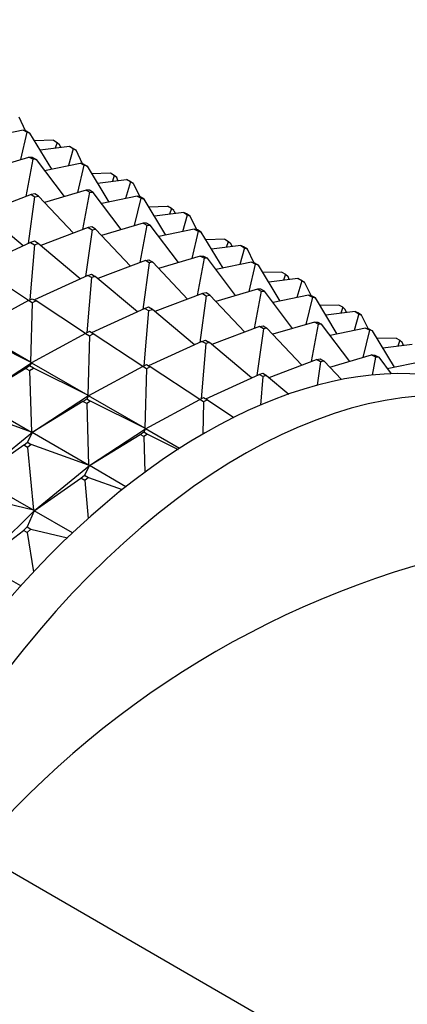
# Model space of a CAD drawing. Units: millimetres. Extents: x 0 to 1478, y 0 to 1758.
# Drawn here: x 1177 to 1192, y 333 to 370 of the extents above; entities that cross this region are included whole.
import ezdxf
from ezdxf import colors
from ezdxf.entities.mleader import LeaderData, LeaderLine
from ezdxf.math import Vec2, Vec3

# ---------------------------------------------------------------- set-up
doc = ezdxf.new("R2010")
doc.units = ezdxf.units.MM
doc.layers.add('DV6_Défaut', color=7, linetype='Continuous')
doc.layers.add('Défaut', color=7, linetype='Continuous')

# ---------------------------------------------------------------- blocks, each defined once
blk = doc.blocks.new('_DOT')
at = {"color": 0}
blk.add_line((0, 0), (-1, 0), dxfattribs=at)
at = {"color": 0, "const_width": 0.333}
blk.add_lwpolyline([(-0.1665, 0, 1), (0.1665, 0, 1)], format="xyb", close=True, dxfattribs=at)
blk = doc.blocks.new('SE5')
at = {"layer": 'DV6_Défaut', "color": 7, "linetype": 'Continuous'}
for p, q in [((1177.341, 365.809), (1177.099, 366.311)), ((1177.248, 365.831), (1175.93, 365.553)), ((1177.389, 365.749), (1177.149, 364.736)), ((1177.389, 365.749), (1177.248, 365.831)), ((1177.248, 365.831), (1177.363, 365.803)), ((1177.363, 365.803), (1177.505, 365.721)), ((1177.505, 365.721), (1177.389, 365.749)), ((1178.315, 364.384), (1177.505, 365.721)), ((1178.377, 365.457), (1177.677, 365.438)), ((1178.976, 365.219), (1177.889, 365.087)), ((1178.377, 365.457), (1178.518, 365.376)), ((1178.518, 365.376), (1178.444, 365.155)), ((1178.518, 365.376), (1178.607, 365.3)), ((1178.652, 365.18), (1178.607, 365.3)), ((1179.117, 365.138), (1178.976, 365.219)), ((1178.976, 365.219), (1179.079, 365.168)), ((1175.921, 364.373), (1177.468, 364.83)), ((1177.468, 364.83), (1177.593, 364.828)), ((1177.609, 364.749), (1177.468, 364.83)), ((1177.593, 364.828), (1177.735, 364.746)), ((1179.117, 365.138), (1178.94, 364.515)), ((1179.079, 365.168), (1179.221, 365.086)), ((1179.221, 365.086), (1179.117, 365.138)), ((1179.462, 364.584), (1179.221, 365.086)), ((1177.609, 364.749), (1177.348, 363.363)), ((1177.735, 364.746), (1177.609, 364.749)), ((1177.735, 364.746), (1178.779, 363.366)), ((1178.051, 364.328), (1179.369, 364.606)), ((1179.511, 364.524), (1179.27, 363.511)), ((1179.369, 364.606), (1179.485, 364.578)), ((1179.511, 364.524), (1179.369, 364.606)), ((1179.485, 364.578), (1179.626, 364.497)), ((1179.626, 364.497), (1179.511, 364.524)), ((1179.626, 364.497), (1180.436, 363.159)), ((1180.498, 364.233), (1179.798, 364.213)), ((1180.639, 364.151), (1180.498, 364.233)), ((1180.639, 364.151), (1180.566, 363.93)), ((1180.729, 364.076), (1180.639, 364.151)), ((1180.011, 363.862), (1181.097, 363.995)), ((1180.774, 363.955), (1180.729, 364.076)), ((1181.239, 363.913), (1181.061, 363.291)), ((1181.097, 363.995), (1181.2, 363.943)), ((1181.239, 363.913), (1181.097, 363.995)), ((1181.2, 363.943), (1181.342, 363.861)), ((1181.342, 363.861), (1181.239, 363.913)), ((1181.342, 363.861), (1181.583, 363.359)), ((1177.549, 363.439), (1175.782, 362.77)), ((1177.682, 363.461), (1177.549, 363.439)), ((1177.549, 363.439), (1177.691, 363.357)), ((1177.824, 363.379), (1177.682, 363.461)), ((1177.691, 363.357), (1177.824, 363.379)), ((1179.121, 362.006), (1177.824, 363.379)), ((1179.589, 363.605), (1178.043, 363.148)), ((1179.47, 362.138), (1179.73, 363.524)), ((1179.714, 363.603), (1179.589, 363.605)), ((1179.589, 363.605), (1179.73, 363.524)), ((1179.856, 363.521), (1179.714, 363.603)), ((1179.73, 363.524), (1179.856, 363.521)), ((1180.9, 362.141), (1179.856, 363.521)), ((1181.49, 363.381), (1180.172, 363.103)), ((1181.606, 363.354), (1181.49, 363.381)), ((1181.49, 363.381), (1181.632, 363.299)), ((1177.452, 361.623), (1177.691, 363.357)), ((1181.392, 362.286), (1181.632, 363.299)), ((1181.747, 363.272), (1181.606, 363.354)), ((1181.632, 363.299), (1181.747, 363.272)), ((1182.558, 361.934), (1181.747, 363.272)), ((1181.919, 362.988), (1182.619, 363.008)), ((1182.761, 362.926), (1182.619, 363.008)), ((1177.253, 361.532), (1175.689, 362.849)), ((1183.218, 362.77), (1182.132, 362.637)), ((1182.761, 362.926), (1182.687, 362.705)), ((1182.85, 362.851), (1182.761, 362.926)), ((1182.85, 362.851), (1182.895, 362.73)), ((1183.182, 362.066), (1183.36, 362.688)), ((1183.322, 362.718), (1183.218, 362.77)), ((1183.218, 362.77), (1183.36, 362.688)), ((1183.463, 362.636), (1183.322, 362.718)), ((1183.36, 362.688), (1183.463, 362.636)), ((1183.704, 362.134), (1183.463, 362.636)), ((1181.71, 362.381), (1180.164, 361.923)), ((1181.852, 362.299), (1181.591, 360.913)), ((1181.71, 362.381), (1181.852, 362.299)), ((1181.836, 362.378), (1181.71, 362.381)), ((1181.977, 362.296), (1181.836, 362.378)), ((1181.852, 362.299), (1181.977, 362.296)), ((1183.022, 360.916), (1181.977, 362.296)), ((1179.67, 362.214), (1177.904, 361.546)), ((1179.812, 362.132), (1179.574, 360.399)), ((1179.804, 362.236), (1179.67, 362.214)), ((1179.67, 362.214), (1179.812, 362.132)), ((1179.945, 362.155), (1179.804, 362.236)), ((1179.812, 362.132), (1179.945, 362.155)), ((1181.242, 360.781), (1179.945, 362.155)), ((1183.612, 362.156), (1182.294, 361.878)), ((1183.753, 362.075), (1183.513, 361.062)), ((1183.612, 362.156), (1183.753, 362.075)), ((1183.727, 362.129), (1183.612, 362.156)), ((1183.869, 362.047), (1183.727, 362.129)), ((1183.753, 362.075), (1183.869, 362.047)), ((1184.679, 360.709), (1183.869, 362.047)), ((1177.53, 361.659), (1175.551, 360.751)), ((1177.672, 361.578), (1177.498, 359.525)), ((1177.669, 361.706), (1177.53, 361.659)), ((1177.53, 361.659), (1177.672, 361.578)), ((1177.81, 361.624), (1177.669, 361.706)), ((1177.672, 361.578), (1177.81, 361.624)), ((1179.374, 360.307), (1177.81, 361.624)), ((1184.741, 361.783), (1184.041, 361.763)), ((1185.34, 361.545), (1184.253, 361.413)), ((1184.741, 361.783), (1184.882, 361.701)), ((1184.808, 361.48), (1184.882, 361.701)), ((1184.882, 361.701), (1184.971, 361.626)), ((1185.016, 361.506), (1184.971, 361.626)), ((1185.34, 361.545), (1185.481, 361.463)), ((1185.443, 361.493), (1185.34, 361.545)), ((1185.481, 361.463), (1185.304, 360.841)), ((1185.585, 361.412), (1185.443, 361.493)), ((1185.481, 361.463), (1185.585, 361.412)), ((1185.826, 360.91), (1185.585, 361.412)), ((1181.792, 360.989), (1180.025, 360.321)), ((1181.933, 360.908), (1181.695, 359.174)), ((1181.792, 360.989), (1181.925, 361.011)), ((1181.933, 360.908), (1181.792, 360.989)), ((1181.925, 361.011), (1182.066, 360.93)), ((1182.066, 360.93), (1181.933, 360.908)), ((1183.364, 359.557), (1182.066, 360.93)), ((1183.832, 361.156), (1182.285, 360.698)), ((1183.973, 361.074), (1183.712, 359.689)), ((1183.973, 361.074), (1183.832, 361.156)), ((1183.832, 361.156), (1183.957, 361.153)), ((1183.957, 361.153), (1184.099, 361.072)), ((1184.099, 361.072), (1183.973, 361.074)), ((1185.143, 359.692), (1184.099, 361.072)), ((1185.733, 360.932), (1184.415, 360.654)), ((1185.875, 360.85), (1185.634, 359.837)), ((1185.875, 360.85), (1185.733, 360.932)), ((1185.733, 360.932), (1185.849, 360.904)), ((1185.849, 360.904), (1185.99, 360.823)), ((1185.99, 360.823), (1185.875, 360.85)), ((1186.8, 359.485), (1185.99, 360.823)), ((1177.453, 359.503), (1175.613, 360.715)), ((1179.652, 360.434), (1179.79, 360.481)), ((1179.79, 360.481), (1179.932, 360.4)), ((1186.862, 360.558), (1186.162, 360.539)), ((1186.862, 360.558), (1187.003, 360.477)), ((1187.003, 360.477), (1186.93, 360.256)), ((1187.003, 360.477), (1187.093, 360.401)), ((1179.652, 360.434), (1177.672, 359.526)), ((1179.793, 360.353), (1179.619, 358.301)), ((1179.793, 360.353), (1179.652, 360.434)), ((1179.932, 360.4), (1179.793, 360.353)), ((1181.496, 359.083), (1179.932, 360.4)), ((1187.461, 360.32), (1186.375, 360.188)), ((1187.138, 360.281), (1187.093, 360.401)), ((1187.603, 360.239), (1187.425, 359.616)), ((1187.603, 360.239), (1187.461, 360.32)), ((1187.461, 360.32), (1187.564, 360.269)), ((1187.564, 360.269), (1187.706, 360.187)), ((1187.706, 360.187), (1187.603, 360.239)), ((1187.947, 359.685), (1187.706, 360.187)), ((1183.913, 359.764), (1182.146, 359.096)), ((1184.046, 359.787), (1183.913, 359.764)), ((1183.913, 359.764), (1184.055, 359.683)), ((1184.188, 359.705), (1184.046, 359.787)), ((1185.953, 359.931), (1184.406, 359.474)), ((1186.094, 359.85), (1185.834, 358.464)), ((1185.953, 359.931), (1186.094, 359.85)), ((1186.078, 359.929), (1185.953, 359.931)), ((1186.22, 359.847), (1186.078, 359.929)), ((1186.094, 359.85), (1186.22, 359.847)), ((1187.264, 358.467), (1186.22, 359.847)), ((1177.451, 359.502), (1175.437, 358.419)), ((1177.451, 359.502), (1177.592, 359.572)), ((1177.593, 359.42), (1177.451, 359.502)), ((1177.593, 359.42), (1177.529, 357.211)), ((1177.592, 359.572), (1177.734, 359.491)), ((1177.734, 359.491), (1177.593, 359.42)), ((1179.574, 358.278), (1177.734, 359.491)), ((1184.055, 359.683), (1183.816, 357.949)), ((1184.055, 359.683), (1184.188, 359.705)), ((1185.485, 358.332), (1184.188, 359.705)), ((1187.854, 359.707), (1186.536, 359.429)), ((1187.996, 359.625), (1187.756, 358.612)), ((1187.854, 359.707), (1187.996, 359.625)), ((1187.97, 359.679), (1187.854, 359.707)), ((1188.111, 359.598), (1187.97, 359.679)), ((1187.996, 359.625), (1188.111, 359.598)), ((1188.922, 358.26), (1188.111, 359.598)), ((1181.773, 359.21), (1179.793, 358.302)), ((1181.914, 359.128), (1181.741, 357.076)), ((1181.912, 359.256), (1181.773, 359.21)), ((1181.773, 359.21), (1181.914, 359.128)), ((1182.053, 359.175), (1181.912, 359.256)), ((1181.914, 359.128), (1182.053, 359.175)), ((1183.617, 357.858), (1182.053, 359.175)), ((1188.983, 359.334), (1188.283, 359.314)), ((1189.582, 359.096), (1188.496, 358.963)), ((1189.125, 359.252), (1188.983, 359.334)), ((1189.125, 359.252), (1189.051, 359.031)), ((1189.214, 359.177), (1189.125, 359.252)), ((1189.259, 359.056), (1189.214, 359.177)), ((1189.724, 359.014), (1189.546, 358.392)), ((1189.582, 359.096), (1189.724, 359.014)), ((1189.686, 359.044), (1189.582, 359.096)), ((1189.827, 358.962), (1189.686, 359.044)), ((1189.724, 359.014), (1189.827, 358.962)), ((1188.074, 358.706), (1186.528, 358.249)), ((1188.216, 358.625), (1187.955, 357.239)), ((1188.216, 358.625), (1188.074, 358.706)), ((1188.074, 358.706), (1188.2, 358.704)), ((1188.2, 358.704), (1188.341, 358.622)), ((1188.341, 358.622), (1188.216, 358.625)), ((1189.386, 357.242), (1188.341, 358.622)), ((1190.068, 358.46), (1189.827, 358.962)), ((1177.529, 357.211), (1175.437, 358.419)), ((1179.573, 358.277), (1177.558, 357.194)), ((1179.714, 358.348), (1179.573, 358.277)), ((1179.573, 358.277), (1179.714, 358.196)), ((1179.855, 358.266), (1179.714, 358.348)), ((1179.714, 358.196), (1179.855, 358.266)), ((1181.695, 357.053), (1179.855, 358.266)), ((1186.034, 358.54), (1184.268, 357.871)), ((1186.176, 358.458), (1185.937, 356.724)), ((1186.034, 358.54), (1186.168, 358.562)), ((1186.176, 358.458), (1186.034, 358.54)), ((1186.168, 358.562), (1186.309, 358.48)), ((1186.309, 358.48), (1186.176, 358.458)), ((1187.606, 357.107), (1186.309, 358.48)), ((1189.976, 358.482), (1188.658, 358.204)), ((1190.117, 358.4), (1189.877, 357.387)), ((1190.117, 358.4), (1189.976, 358.482)), ((1189.976, 358.482), (1190.091, 358.455)), ((1190.091, 358.455), (1190.233, 358.373)), ((1190.233, 358.373), (1190.117, 358.4)), ((1191.043, 357.035), (1190.233, 358.373)), ((1177.529, 357.211), (1175.514, 358.22)), ((1179.714, 358.196), (1179.65, 355.986)), ((1183.894, 357.985), (1181.915, 357.077)), ((1184.036, 357.903), (1183.862, 355.851)), ((1183.894, 357.985), (1184.033, 358.032)), ((1184.036, 357.903), (1183.894, 357.985)), ((1184.033, 358.032), (1184.174, 357.95)), ((1184.174, 357.95), (1184.036, 357.903)), ((1185.738, 356.633), (1184.174, 357.95)), ((1191.105, 358.109), (1190.405, 358.089)), ((1191.105, 358.109), (1191.246, 358.027)), ((1191.246, 358.027), (1191.172, 357.806)), ((1191.246, 358.027), (1191.335, 357.952)), ((1191.38, 357.831), (1191.335, 357.952)), ((1191.704, 357.871), (1190.617, 357.738)), ((1175.476, 355.829), (1177.559, 357.196)), ((1177.558, 357.194), (1177.494, 357.077)), ((1177.559, 357.196), (1177.529, 357.211)), ((1177.557, 357.197), (1177.529, 357.211)), ((1177.559, 357.196), (1177.557, 357.197)), ((1177.559, 357.196), (1177.558, 357.194)), ((1177.558, 357.194), (1179.65, 355.986)), ((1177.559, 357.196), (1177.56, 357.195)), ((1186.389, 356.647), (1188.156, 357.315)), ((1188.156, 357.315), (1188.289, 357.337)), ((1188.297, 357.233), (1188.156, 357.315)), ((1188.297, 357.233), (1188.177, 356.36)), ((1188.289, 357.337), (1188.43, 357.256)), ((1188.43, 357.256), (1188.297, 357.233)), ((1188.43, 357.256), (1189.079, 356.569)), ((1188.649, 357.024), (1190.196, 357.482)), ((1190.196, 357.482), (1190.321, 357.479)), ((1190.337, 357.4), (1190.196, 357.482)), ((1190.337, 357.4), (1190.212, 356.737)), ((1190.321, 357.479), (1190.463, 357.397)), ((1190.463, 357.397), (1190.337, 357.4)), ((1190.463, 357.397), (1190.927, 356.783)), ((1190.779, 356.979), (1192.097, 357.257)), ((1177.353, 356.985), (1175.472, 355.824)), ((1177.494, 357.077), (1177.353, 356.985)), ((1177.353, 356.985), (1177.494, 356.903)), ((1177.636, 356.996), (1177.494, 357.077)), ((1177.494, 356.903), (1177.636, 356.996)), ((1177.494, 356.903), (1177.563, 354.617)), ((1179.65, 355.986), (1177.636, 356.996)), ((1181.694, 357.053), (1179.68, 355.969)), ((1181.694, 357.053), (1181.835, 357.123)), ((1181.835, 356.971), (1181.694, 357.053)), ((1181.835, 356.971), (1181.771, 354.762)), ((1181.835, 357.123), (1181.977, 357.041)), ((1181.977, 357.041), (1181.835, 356.971)), ((1183.817, 355.829), (1181.977, 357.041)), ((1186.016, 356.76), (1186.154, 356.807)), ((1186.154, 356.807), (1186.296, 356.725)), ((1184.036, 355.852), (1186.016, 356.76)), ((1186.157, 356.679), (1186.016, 356.76)), ((1186.157, 356.679), (1186.068, 355.623)), ((1186.296, 356.725), (1186.157, 356.679)), ((1186.296, 356.725), (1187.119, 356.032)), ((1175.472, 355.824), (1177.563, 354.617)), ((1179.474, 355.76), (1177.593, 354.6)), ((1179.681, 355.971), (1177.598, 354.604)), ((1179.474, 355.76), (1179.615, 355.852)), ((1179.616, 355.678), (1179.474, 355.76)), ((1179.68, 355.969), (1179.615, 355.852)), ((1179.615, 355.852), (1179.757, 355.771)), ((1179.757, 355.771), (1179.616, 355.678)), ((1179.681, 355.971), (1179.65, 355.986)), ((1179.65, 355.986), (1179.678, 355.972)), ((1179.678, 355.972), (1179.681, 355.971)), ((1179.681, 355.971), (1179.68, 355.969)), ((1181.771, 354.762), (1179.68, 355.969)), ((1179.682, 355.97), (1179.681, 355.971)), ((1181.771, 354.762), (1179.757, 355.771)), ((1181.801, 354.744), (1183.815, 355.828)), ((1183.815, 355.828), (1183.956, 355.898)), ((1183.957, 355.746), (1183.815, 355.828)), ((1183.957, 355.746), (1183.922, 354.539)), ((1183.956, 355.898), (1184.098, 355.816)), ((1184.098, 355.816), (1183.957, 355.746)), ((1184.098, 355.816), (1185.084, 355.167)), ((1177.563, 354.617), (1175.435, 355.387)), ((1179.616, 355.678), (1179.685, 353.392)), ((1177.596, 354.605), (1175.551, 352.934)), ((1177.593, 354.6), (1177.415, 354.244)), ((1177.596, 354.605), (1177.563, 354.617)), ((1177.563, 354.617), (1177.594, 354.606)), ((1177.596, 354.605), (1177.593, 354.6)), ((1177.593, 354.6), (1177.598, 354.604)), ((1179.685, 353.392), (1177.593, 354.6)), ((1177.594, 354.606), (1177.596, 354.605)), ((1177.598, 354.604), (1177.596, 354.605)), ((1179.719, 353.379), (1181.802, 354.746)), ((1181.596, 354.535), (1181.737, 354.628)), ((1181.801, 354.744), (1181.737, 354.628)), ((1181.737, 354.628), (1181.878, 354.546)), ((1181.802, 354.746), (1181.771, 354.762)), ((1181.8, 354.747), (1181.771, 354.762)), ((1181.802, 354.746), (1181.8, 354.747)), ((1181.802, 354.746), (1181.801, 354.744)), ((1183.064, 354.015), (1181.801, 354.744)), ((1181.803, 354.745), (1181.802, 354.746)), ((1177.277, 354.131), (1177.415, 354.244)), ((1177.415, 354.244), (1177.556, 354.162)), ((1179.714, 353.375), (1181.596, 354.535)), ((1181.737, 354.453), (1181.596, 354.535)), ((1181.878, 354.546), (1181.737, 354.453)), ((1181.737, 354.453), (1181.777, 353.128)), ((1181.878, 354.546), (1183.009, 353.979)), ((1177.277, 354.131), (1175.545, 352.926)), ((1177.418, 354.049), (1177.277, 354.131)), ((1177.556, 354.162), (1177.418, 354.049)), ((1177.418, 354.049), (1177.637, 351.718)), ((1179.685, 353.392), (1177.556, 354.162)), ((1177.673, 351.709), (1179.717, 353.38)), ((1179.714, 353.375), (1179.536, 353.019)), ((1179.717, 353.38), (1179.685, 353.392)), ((1179.715, 353.381), (1179.685, 353.392)), ((1179.717, 353.38), (1179.714, 353.375)), ((1179.714, 353.375), (1179.719, 353.379)), ((1181.071, 352.591), (1179.714, 353.375)), ((1179.717, 353.38), (1179.715, 353.381)), ((1179.719, 353.379), (1179.717, 353.38)), ((1177.637, 351.718), (1175.545, 352.926)), ((1177.667, 351.701), (1179.398, 352.906)), ((1179.398, 352.906), (1179.536, 353.019)), ((1179.539, 352.825), (1179.398, 352.906)), ((1179.536, 353.019), (1179.678, 352.938)), ((1179.678, 352.938), (1179.539, 352.825)), ((1179.539, 352.825), (1179.672, 351.415)), ((1179.678, 352.938), (1180.934, 352.483)), ((1177.637, 351.718), (1175.416, 352.246)), ((1175.703, 349.766), (1177.671, 351.71)), ((1177.667, 351.701), (1177.396, 351.103)), ((1177.671, 351.71), (1177.637, 351.718)), ((1177.669, 351.712), (1177.637, 351.718)), ((1177.671, 351.71), (1177.667, 351.701)), ((1177.667, 351.701), (1177.673, 351.709)), ((1179.089, 350.88), (1177.667, 351.701)), ((1177.671, 351.71), (1177.669, 351.712)), ((1177.673, 351.709), (1177.671, 351.71)), ((1175.696, 349.755), (1177.263, 350.971)), ((1177.263, 350.971), (1177.396, 351.103)), ((1177.405, 350.89), (1177.263, 350.971)), ((1177.396, 351.103), (1177.538, 351.021)), ((1177.538, 351.021), (1177.405, 350.89)), ((1177.538, 351.021), (1178.897, 350.698)), ((1177.405, 350.89), (1177.643, 349.431)), ((1177.162, 348.908), (1175.696, 349.755)), ((1175.493, 339.059), (1290.751, 272.514))]:
    blk.add_line(p, q, dxfattribs=at)
blk.add_arc((1201.543, 316.8), 34.265, 100.5122, 139.4878, dxfattribs=at)
for centre, end_param in [((1183.978, 335.793), 3.141593), ((1185.392, 334.976), 3.928166)]:
    blk.add_ellipse(centre, major_axis=(11.5, 19.919), ratio=0.57735, start_param=0, end_param=end_param, dxfattribs=at)

msp = doc.modelspace()

# ---------------------------------------------------------------- block references
at = {"layer": 'Défaut'}
msp.add_blockref('SE5', (0, 0), dxfattribs=at)

# ---------------------------------------------------------------- leaders
at = {"layer": 'Défaut', "color": 7, "linetype": 'Continuous'}
ml = msp.add_multileader_mtext('Standard', dxfattribs=at)
ml.set_content('{\\pxsm0.9;\\fSolid Edge ISO|b1||i0||c0|p34;\\W1.;08/02/2018\\P}', color=256)
ml.set_leader_properties()
ml.set_arrow_properties(name='DOT')
ml.build(insert=Vec2(0, 0))
ml.multileader.update_dxf_attribs({"leader_type": 0, "dogleg_length": 0, "arrow_head_size": 12})
ctx = ml.context
ctx.base_point, ctx.char_height, ctx.arrow_head_size, ctx.landing_gap_size = Vec3(1390.407, 1750.708), 12, 12, 4.2
notes = []
notes.append((ctx, [(0, (0, 0, 0), (0, 0), (1, 0), 1, [])]))
ctx.mtext.insert = Vec3(1392.407, 1756.828)
for ctx, leaders in notes:
    for number, flags, end, landing, length, lines in leaders:
        leader = LeaderData()
        leader.index, (leader.has_last_leader_line, leader.has_dogleg_vector, leader.attachment_direction) = number, flags
        leader.last_leader_point, leader.dogleg_vector, leader.dogleg_length = Vec3(end), Vec3(landing), length
        for number, points, colour, breaks in lines:
            line = LeaderLine()
            line.index, line.vertices, line.color, line.breaks = number, Vec3.list(points), colors.encode_raw_color(colour), breaks
            leader.lines.append(line)
        ctx.leaders.append(leader)

doc.saveas('drawing.dxf')
